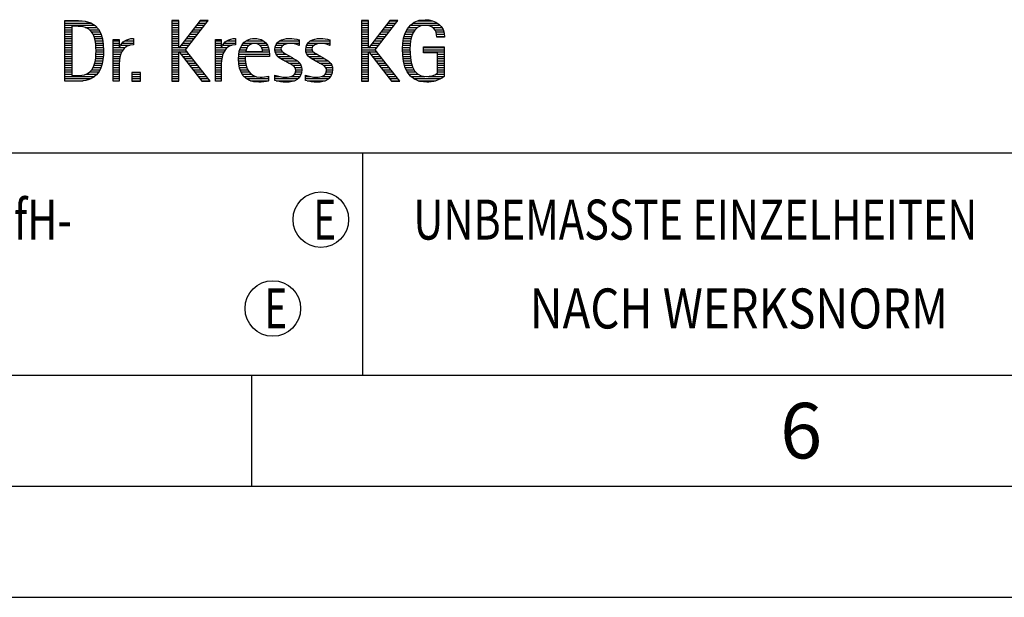
# Model space of a CAD drawing. Units: millimetres. Extents: x 0 to 420, y 0 to 297.
# Drawn here: x 250 to 294, y 0 to 26 of the extents above; entities that cross this region are included whole.
import ezdxf

# ---------------------------------------------------------------- set-up
doc = ezdxf.new("R2010")
doc.units = ezdxf.units.MM
doc.header["$LTSCALE"] = 23.1
doc.layers.add('608075141-000-00-ED1_FORMAT', color=7, linetype='CONTINUOUS')
doc.styles.get("Standard").update_dxf_attribs({"font": 'TXT.SHX', "width": 0.7})

# ---------------------------------------------------------------- blocks, each defined once
blk = doc.blocks.new('TITLEBLOCK_BL1', base_point=(315, 30))
at = {"layer": '608075141-000-00-ED1_FORMAT', "color": 7, "linetype": 'CONTINUOUS'}
blk.add_line((220, 20), (410, 20), dxfattribs=at)
at = {"layer": '608075141-000-00-ED1_FORMAT', "color": 3, "linetype": 'CONTINUOUS'}
blk.add_line((265, 20), (265, 10), dxfattribs=at)
at = {"layer": '608075141-000-00-ED1_FORMAT', "color": 2, "linetype": 'CONTINUOUS'}
for s, width, p in [('UNBEMASSTE EINZELHEITEN', 0.76087, (267.286, 16.1)), ('NACH WERKSNORM', 0.835034, (272.514, 12.1))]:
    blk.add_text(s, height=1.8, dxfattribs=dict(at, width=width)).set_placement(p)
blk = doc.blocks.new('FIRMENLOGO_BL3', base_point=(251.34, 30.061))
at = {"layer": '608075141-000-00-ED1_FORMAT', "color": 9, "linetype": 'CONTINUOUS'}
for p, q in [((251.618, 25.945), (252.393, 25.945)), ((251.618, 25.845), (252.792, 25.845)), ((251.618, 25.745), (252.95, 25.745)), ((256.734, 25.954), (256.426, 25.954)), ((256.426, 25.954), (256.426, 23.226)), ((256.426, 25.945), (256.734, 25.945)), ((256.426, 25.845), (256.734, 25.845)), ((256.426, 25.745), (256.734, 25.745)), ((256.734, 24.717), (256.734, 25.954)), ((257.699, 25.954), (256.742, 24.717)), ((257.039, 24.645), (258.059, 25.954)), ((257.537, 25.745), (257.896, 25.745)), ((257.615, 25.845), (257.974, 25.845)), ((257.692, 25.945), (258.052, 25.945)), ((258.059, 25.954), (257.699, 25.954)), ((265.264, 25.954), (264.956, 25.954)), ((264.956, 25.954), (264.956, 23.226)), ((264.956, 25.945), (265.264, 25.945)), ((264.956, 25.845), (265.264, 25.845)), ((264.956, 25.745), (265.264, 25.745)), ((265.264, 24.717), (265.264, 25.954)), ((266.229, 25.954), (265.272, 24.717)), ((265.569, 24.645), (266.589, 25.954)), ((266.067, 25.745), (266.425, 25.745)), ((266.145, 25.845), (266.503, 25.845)), ((266.222, 25.945), (266.581, 25.945)), ((266.589, 25.954), (266.229, 25.954)), ((267.145, 25.745), (268.484, 25.745)), ((267.268, 25.845), (268.36, 25.845)), ((267.467, 25.945), (268.15, 25.945)), ((251.618, 25.645), (251.926, 25.645)), ((251.618, 25.545), (251.926, 25.545)), ((251.618, 25.445), (251.926, 25.445)), ((251.618, 25.345), (251.926, 25.345)), ((251.618, 25.245), (251.926, 25.245)), ((252.524, 25.645), (253.057, 25.645)), ((252.713, 25.545), (253.134, 25.545)), ((252.814, 25.445), (253.194, 25.445)), ((252.879, 25.345), (253.235, 25.345)), ((252.925, 25.245), (253.269, 25.245)), ((256.426, 25.645), (256.734, 25.645)), ((256.426, 25.545), (256.734, 25.545)), ((256.426, 25.445), (256.734, 25.445)), ((256.426, 25.345), (256.734, 25.345)), ((256.426, 25.245), (256.734, 25.245)), ((257.151, 25.245), (257.506, 25.245)), ((257.228, 25.345), (257.584, 25.345)), ((257.305, 25.445), (257.662, 25.445)), ((257.383, 25.545), (257.74, 25.545)), ((257.46, 25.645), (257.818, 25.645)), ((264.956, 25.645), (265.264, 25.645)), ((264.956, 25.545), (265.264, 25.545)), ((264.956, 25.445), (265.264, 25.445)), ((264.956, 25.345), (265.264, 25.345)), ((264.956, 25.245), (265.264, 25.245)), ((265.68, 25.245), (266.036, 25.245)), ((265.758, 25.345), (266.114, 25.345)), ((265.835, 25.445), (266.192, 25.445)), ((265.913, 25.545), (266.27, 25.545)), ((265.99, 25.645), (266.348, 25.645)), ((266.866, 25.245), (267.208, 25.245)), ((266.9, 25.345), (267.244, 25.345)), ((266.939, 25.445), (267.292, 25.445)), ((266.991, 25.545), (267.364, 25.545)), ((267.058, 25.645), (267.478, 25.645)), ((268.14, 25.645), (268.564, 25.645)), ((268.241, 25.545), (268.618, 25.545)), ((268.297, 25.445), (268.654, 25.445)), ((268.328, 25.345), (268.677, 25.345)), ((268.338, 25.245), (268.685, 25.245)), ((251.618, 25.145), (251.926, 25.145)), ((251.618, 25.045), (251.926, 25.045)), ((251.618, 24.945), (251.926, 24.945)), ((251.618, 24.845), (251.926, 24.845)), ((252.956, 25.145), (253.296, 25.145)), ((252.978, 25.045), (253.314, 25.045)), ((252.995, 24.945), (253.329, 24.945)), ((253.004, 24.845), (253.339, 24.845)), ((253.789, 25.045), (254.057, 25.045)), ((253.789, 24.945), (254.057, 24.945)), ((253.789, 24.845), (254.057, 24.845)), ((254.117, 24.845), (254.542, 24.845)), ((254.19, 24.945), (254.694, 24.945)), ((254.303, 25.045), (254.694, 25.045)), ((254.6, 25.145), (254.694, 25.145)), ((256.426, 25.145), (256.734, 25.145)), ((256.426, 25.045), (256.734, 25.045)), ((256.426, 24.945), (256.734, 24.945)), ((256.426, 24.845), (256.734, 24.845)), ((256.841, 24.845), (257.194, 24.845)), ((256.919, 24.945), (257.272, 24.945)), ((256.996, 25.045), (257.35, 25.045)), ((257.073, 25.145), (257.428, 25.145)), ((258.38, 25.045), (258.648, 25.045)), ((258.38, 24.945), (258.648, 24.945)), ((258.38, 24.845), (258.648, 24.845)), ((258.708, 24.845), (259.133, 24.845)), ((258.781, 24.945), (259.285, 24.945)), ((258.895, 25.045), (259.285, 25.045)), ((259.191, 25.145), (259.285, 25.145)), ((259.562, 24.845), (259.897, 24.845)), ((259.635, 24.945), (260.652, 24.945)), ((259.756, 25.045), (260.537, 25.045)), ((260.056, 25.145), (260.249, 25.145)), ((260.38, 24.845), (260.718, 24.845)), ((261.096, 24.845), (261.421, 24.845)), ((261.158, 24.945), (262.149, 24.945)), ((261.269, 25.045), (262.149, 25.045)), ((261.582, 25.145), (261.824, 25.145)), ((262.133, 24.845), (262.149, 24.845)), ((262.48, 24.845), (262.806, 24.845)), ((262.542, 24.945), (263.532, 24.945)), ((262.653, 25.045), (263.532, 25.045)), ((262.966, 25.145), (263.208, 25.145)), ((263.516, 24.845), (263.532, 24.845)), ((264.956, 25.145), (265.264, 25.145)), ((264.956, 25.045), (265.264, 25.045)), ((264.956, 24.945), (265.264, 24.945)), ((264.956, 24.845), (265.264, 24.845)), ((265.371, 24.845), (265.724, 24.845)), ((265.448, 24.945), (265.802, 24.945)), ((265.526, 25.045), (265.88, 25.045)), ((265.603, 25.145), (265.958, 25.145)), ((266.802, 24.845), (267.138, 24.845)), ((266.812, 24.945), (267.145, 24.945)), ((266.822, 25.045), (267.161, 25.045)), ((266.844, 25.145), (267.178, 25.145)), ((251.618, 24.745), (251.926, 24.745)), ((251.618, 24.645), (251.926, 24.645)), ((251.618, 24.545), (251.926, 24.545)), ((251.618, 24.445), (251.926, 24.445)), ((253.01, 24.445), (253.345, 24.445)), ((253.011, 24.745), (253.344, 24.745)), ((253.013, 24.645), (253.348, 24.645)), ((253.013, 24.545), (253.348, 24.545)), ((253.789, 24.745), (254.057, 24.745)), ((253.789, 24.645), (254.234, 24.645)), ((253.789, 24.545), (254.172, 24.545)), ((253.789, 24.445), (254.128, 24.445)), ((254.065, 24.745), (254.33, 24.745)), ((256.426, 24.745), (256.734, 24.745)), ((256.426, 24.645), (257.039, 24.645)), ((256.426, 24.545), (256.734, 24.545)), ((256.426, 24.445), (256.734, 24.445)), ((256.742, 24.717), (256.734, 24.717)), ((256.734, 23.226), (256.734, 24.563)), ((256.734, 24.563), (256.742, 24.563)), ((256.742, 24.563), (257.778, 23.226)), ((256.756, 24.545), (257.117, 24.545)), ((256.764, 24.745), (257.116, 24.745)), ((256.833, 24.445), (257.195, 24.445)), ((258.142, 23.226), (257.039, 24.645)), ((258.38, 24.745), (258.648, 24.745)), ((258.38, 24.645), (258.825, 24.645)), ((258.38, 24.545), (258.763, 24.545)), ((258.38, 24.445), (258.72, 24.445)), ((258.656, 24.745), (258.921, 24.745)), ((259.434, 24.445), (260.811, 24.445)), ((259.451, 24.545), (260.805, 24.545)), ((259.475, 24.645), (259.769, 24.645)), ((259.51, 24.745), (259.814, 24.745)), ((260.461, 24.745), (260.763, 24.745)), ((260.496, 24.645), (260.791, 24.645)), ((261.062, 24.645), (261.336, 24.645)), ((261.069, 24.745), (261.341, 24.745)), ((261.073, 24.545), (261.401, 24.545)), ((261.11, 24.445), (261.557, 24.445)), ((262.446, 24.645), (262.72, 24.645)), ((262.453, 24.745), (262.725, 24.745)), ((262.457, 24.545), (262.785, 24.545)), ((262.494, 24.445), (262.941, 24.445)), ((264.956, 24.745), (265.264, 24.745)), ((264.956, 24.645), (265.569, 24.645)), ((264.956, 24.545), (265.264, 24.545)), ((264.956, 24.445), (265.264, 24.445)), ((265.272, 24.717), (265.264, 24.717)), ((265.264, 23.226), (265.264, 24.563)), ((265.264, 24.563), (265.272, 24.563)), ((265.272, 24.563), (266.308, 23.226)), ((265.286, 24.545), (265.647, 24.545)), ((265.294, 24.745), (265.646, 24.745)), ((265.363, 24.445), (265.725, 24.445)), ((266.672, 23.226), (265.569, 24.645)), ((266.795, 24.645), (267.131, 24.645)), ((266.797, 24.745), (267.132, 24.745)), ((266.8, 24.545), (267.134, 24.545)), ((266.805, 24.445), (267.139, 24.445)), ((267.74, 24.745), (268.673, 24.745)), ((267.74, 24.645), (268.673, 24.645)), ((267.74, 24.545), (268.673, 24.545)), ((268.364, 24.445), (268.673, 24.445)), ((251.618, 24.345), (251.926, 24.345)), ((251.618, 24.245), (251.926, 24.245)), ((251.618, 24.145), (251.926, 24.145)), ((251.618, 24.045), (251.926, 24.045)), ((251.618, 23.945), (251.926, 23.945)), ((252.926, 23.945), (253.272, 23.945)), ((252.957, 24.045), (253.295, 24.045)), ((252.98, 24.145), (253.316, 24.145)), ((252.994, 24.245), (253.329, 24.245)), ((253.005, 24.345), (253.339, 24.345)), ((253.789, 24.345), (254.097, 24.345)), ((253.789, 24.245), (254.076, 24.245)), ((253.789, 24.145), (254.065, 24.145)), ((253.789, 24.045), (254.058, 24.045)), ((253.789, 23.945), (254.057, 23.945)), ((256.426, 24.345), (256.734, 24.345)), ((256.426, 24.245), (256.734, 24.245)), ((256.426, 24.145), (256.734, 24.145)), ((256.426, 24.045), (256.734, 24.045)), ((256.426, 23.945), (256.734, 23.945)), ((256.911, 24.345), (257.272, 24.345)), ((256.989, 24.245), (257.35, 24.245)), ((257.066, 24.145), (257.428, 24.145)), ((257.144, 24.045), (257.506, 24.045)), ((257.221, 23.945), (257.583, 23.945)), ((258.38, 24.345), (258.689, 24.345)), ((258.38, 24.245), (258.667, 24.245)), ((258.38, 24.145), (258.656, 24.145)), ((258.38, 24.045), (258.649, 24.045)), ((258.38, 23.945), (258.648, 23.945)), ((259.42, 24.245), (259.728, 24.245)), ((259.422, 24.145), (259.733, 24.145)), ((259.424, 24.345), (259.728, 24.345)), ((259.431, 24.045), (259.745, 24.045)), ((259.443, 23.945), (259.764, 23.945)), ((261.182, 24.345), (261.736, 24.345)), ((261.308, 24.245), (261.904, 24.245)), ((261.485, 24.145), (262.061, 24.145)), ((261.673, 24.045), (262.167, 24.045)), ((261.852, 23.945), (262.23, 23.945)), ((262.566, 24.345), (263.12, 24.345)), ((262.692, 24.245), (263.288, 24.245)), ((262.869, 24.145), (263.445, 24.145)), ((263.056, 24.045), (263.551, 24.045)), ((263.236, 23.945), (263.614, 23.945)), ((264.956, 24.345), (265.264, 24.345)), ((264.956, 24.245), (265.264, 24.245)), ((264.956, 24.145), (265.264, 24.145)), ((264.956, 24.045), (265.264, 24.045)), ((264.956, 23.945), (265.264, 23.945)), ((265.441, 24.345), (265.802, 24.345)), ((265.518, 24.245), (265.88, 24.245)), ((265.596, 24.145), (265.958, 24.145)), ((265.673, 24.045), (266.036, 24.045)), ((265.751, 23.945), (266.113, 23.945)), ((266.811, 24.345), (267.148, 24.345)), ((266.826, 24.245), (267.158, 24.245)), ((266.84, 24.145), (267.177, 24.145)), ((266.862, 24.045), (267.197, 24.045)), ((266.887, 23.945), (267.229, 23.945)), ((268.364, 24.345), (268.673, 24.345)), ((268.364, 24.245), (268.673, 24.245)), ((268.364, 24.145), (268.673, 24.145)), ((268.364, 24.045), (268.673, 24.045)), ((268.364, 23.945), (268.673, 23.945)), ((251.618, 23.845), (251.926, 23.845)), ((251.618, 23.745), (251.926, 23.745)), ((251.618, 23.645), (251.926, 23.645)), ((251.618, 23.545), (251.926, 23.545)), ((252.561, 23.545), (253.066, 23.545)), ((252.729, 23.645), (253.14, 23.645)), ((252.822, 23.745), (253.194, 23.745)), ((252.884, 23.845), (253.237, 23.845)), ((253.789, 23.845), (254.057, 23.845)), ((253.789, 23.745), (254.057, 23.745)), ((253.789, 23.645), (254.057, 23.645)), ((253.789, 23.545), (254.057, 23.545)), ((255.018, 23.621), (254.623, 23.621)), ((254.623, 23.621), (254.623, 23.226)), ((254.623, 23.545), (255.018, 23.545)), ((255.018, 23.226), (255.018, 23.621)), ((256.426, 23.845), (256.734, 23.845)), ((256.426, 23.745), (256.734, 23.745)), ((256.426, 23.645), (256.734, 23.645)), ((256.426, 23.545), (256.734, 23.545)), ((257.299, 23.845), (257.661, 23.845)), ((257.376, 23.745), (257.739, 23.745)), ((257.454, 23.645), (257.817, 23.645)), ((257.531, 23.545), (257.894, 23.545)), ((258.38, 23.845), (258.648, 23.845)), ((258.38, 23.745), (258.648, 23.745)), ((258.38, 23.645), (258.648, 23.645)), ((258.38, 23.545), (258.648, 23.545)), ((259.463, 23.845), (259.796, 23.845)), ((259.493, 23.745), (259.842, 23.745)), ((259.533, 23.645), (259.907, 23.645)), ((259.587, 23.545), (260, 23.545)), ((261.941, 23.545), (262.234, 23.545)), ((261.956, 23.845), (262.258, 23.845)), ((261.99, 23.645), (262.258, 23.645)), ((261.993, 23.745), (262.266, 23.745)), ((263.325, 23.545), (263.618, 23.545)), ((263.341, 23.845), (263.643, 23.845)), ((263.375, 23.645), (263.642, 23.645)), ((263.378, 23.745), (263.65, 23.745)), ((264.956, 23.845), (265.264, 23.845)), ((264.956, 23.745), (265.264, 23.745)), ((264.956, 23.645), (265.264, 23.645)), ((264.956, 23.545), (265.264, 23.545)), ((265.828, 23.845), (266.191, 23.845)), ((265.906, 23.745), (266.269, 23.745)), ((265.983, 23.645), (266.347, 23.645)), ((266.061, 23.545), (266.424, 23.545)), ((266.922, 23.845), (267.266, 23.845)), ((266.961, 23.745), (267.317, 23.745)), ((267.016, 23.645), (267.39, 23.645)), ((267.083, 23.545), (267.499, 23.545)), ((268.3, 23.545), (268.673, 23.545)), ((268.364, 23.845), (268.673, 23.845)), ((268.364, 23.745), (268.673, 23.745)), ((268.364, 23.645), (268.673, 23.645)), ((251.618, 23.445), (252.964, 23.445)), ((251.618, 23.345), (252.801, 23.345)), ((251.618, 23.245), (252.437, 23.245)), ((253.789, 23.445), (254.057, 23.445)), ((253.789, 23.345), (254.057, 23.345)), ((253.789, 23.245), (254.057, 23.245)), ((254.623, 23.445), (255.018, 23.445)), ((254.623, 23.345), (255.018, 23.345)), ((254.623, 23.245), (255.018, 23.245)), ((254.623, 23.226), (255.018, 23.226)), ((256.426, 23.445), (256.734, 23.445)), ((256.426, 23.345), (256.734, 23.345)), ((256.426, 23.245), (256.734, 23.245)), ((256.426, 23.226), (256.734, 23.226)), ((257.609, 23.445), (257.972, 23.445)), ((257.686, 23.345), (258.05, 23.345)), ((257.764, 23.245), (258.128, 23.245)), ((257.778, 23.226), (258.142, 23.226)), ((258.38, 23.445), (258.648, 23.445)), ((258.38, 23.345), (258.648, 23.345)), ((258.38, 23.245), (258.648, 23.245)), ((259.663, 23.445), (260.173, 23.445)), ((259.774, 23.345), (260.768, 23.345)), ((259.963, 23.245), (260.768, 23.245)), ((260.708, 23.445), (260.768, 23.445)), ((261.053, 23.445), (261.263, 23.445)), ((261.053, 23.345), (262.1, 23.345)), ((261.117, 23.245), (261.932, 23.245)), ((261.793, 23.445), (262.187, 23.445)), ((262.437, 23.445), (262.647, 23.445)), ((262.437, 23.345), (263.484, 23.345)), ((262.502, 23.245), (263.316, 23.245)), ((263.177, 23.445), (263.571, 23.445)), ((264.956, 23.445), (265.264, 23.445)), ((264.956, 23.345), (265.264, 23.345)), ((264.956, 23.245), (265.264, 23.245)), ((264.956, 23.226), (265.264, 23.226)), ((266.139, 23.445), (266.502, 23.445)), ((266.216, 23.345), (266.58, 23.345)), ((266.294, 23.245), (266.657, 23.245)), ((266.308, 23.226), (266.672, 23.226)), ((267.17, 23.445), (267.798, 23.445)), ((267.294, 23.345), (268.522, 23.345)), ((267.496, 23.245), (268.275, 23.245)), ((267.932, 23.445), (268.673, 23.445))]:
    blk.add_line(p, q, dxfattribs=at)
for points, knots in [([(252.132, 23.226), (252.321, 23.226), (252.515, 23.238), (252.701, 23.301), (253.255, 23.49), (253.349, 24.08), (253.349, 24.598), (253.349, 25.385), (253.108, 25.954), (252.23, 25.954), (252.23, 25.954), (251.618, 25.954), (251.618, 25.954), (251.618, 25.954), (251.618, 23.226), (251.618, 23.226), (251.618, 23.226), (252.132, 23.226), (252.132, 23.226)], [0, 0, 0, 0, 1, 1, 1, 2, 2, 2, 3, 3, 3, 4, 4, 4, 5, 5, 5, 6, 6, 6, 6]), ([(251.926, 23.482), (251.926, 23.482), (251.926, 25.698), (251.926, 25.698), (251.926, 25.698), (252.1, 25.698), (252.1, 25.698), (252.254, 25.698), (252.404, 25.69), (252.547, 25.638), (252.974, 25.48), (253.014, 24.982), (253.014, 24.594), (253.014, 24.23), (252.978, 23.736), (252.598, 23.558), (252.456, 23.494), (252.29, 23.482), (252.135, 23.482), (252.135, 23.482), (251.926, 23.482), (251.926, 23.482)], [0, 0, 0, 0, 1, 1, 1, 2, 2, 2, 3, 3, 3, 4, 4, 4, 5, 5, 5, 6, 6, 6, 7, 7, 7, 7]), ([(268.364, 23.589), (268.246, 23.482), (268.017, 23.439), (267.862, 23.439), (267.209, 23.439), (267.13, 24.186), (267.13, 24.681), (267.13, 25.14), (267.245, 25.741), (267.815, 25.741), (268.139, 25.741), (268.341, 25.531), (268.341, 25.211), (268.341, 25.211), (268.688, 25.211), (268.688, 25.211), (268.688, 25.721), (268.294, 25.997), (267.811, 25.997), (267.043, 25.997), (266.795, 25.346), (266.795, 24.681), (266.795, 23.941), (266.996, 23.183), (267.886, 23.183), (268.139, 23.183), (268.471, 23.273), (268.673, 23.443), (268.673, 23.443), (268.673, 24.768), (268.673, 24.768), (268.673, 24.768), (267.74, 24.768), (267.74, 24.768), (267.74, 24.768), (267.74, 24.511), (267.74, 24.511), (267.74, 24.511), (268.364, 24.511), (268.364, 24.511), (268.364, 24.511), (268.364, 23.589), (268.364, 23.589)], [0, 0, 0, 0, 1, 1, 1, 2, 2, 2, 3, 3, 3, 4, 4, 4, 5, 5, 5, 6, 6, 6, 7, 7, 7, 8, 8, 8, 9, 9, 9, 10, 10, 10, 11, 11, 11, 12, 12, 12, 13, 13, 13, 14, 14, 14, 14]), ([(254.057, 23.226), (254.057, 23.226), (254.057, 24.005), (254.057, 24.005), (254.057, 24.413), (254.207, 24.863), (254.694, 24.863), (254.694, 24.863), (254.694, 25.151), (254.694, 25.151), (254.393, 25.151), (254.184, 25.017), (254.065, 24.745), (254.065, 24.745), (254.057, 24.745), (254.057, 24.745), (254.057, 24.745), (254.057, 25.108), (254.057, 25.108), (254.057, 25.108), (253.789, 25.108), (253.789, 25.108), (253.789, 25.108), (253.789, 23.226), (253.789, 23.226), (253.789, 23.226), (254.057, 23.226), (254.057, 23.226)], [0, 0, 0, 0, 1, 1, 1, 2, 2, 2, 3, 3, 3, 4, 4, 4, 5, 5, 5, 6, 6, 6, 7, 7, 7, 8, 8, 8, 9, 9, 9, 9]), ([(258.648, 23.226), (258.648, 23.226), (258.648, 24.005), (258.648, 24.005), (258.648, 24.413), (258.798, 24.863), (259.285, 24.863), (259.285, 24.863), (259.285, 25.151), (259.285, 25.151), (258.984, 25.151), (258.775, 25.017), (258.656, 24.745), (258.656, 24.745), (258.648, 24.745), (258.648, 24.745), (258.648, 24.745), (258.648, 25.108), (258.648, 25.108), (258.648, 25.108), (258.38, 25.108), (258.38, 25.108), (258.38, 25.108), (258.38, 23.226), (258.38, 23.226), (258.38, 23.226), (258.648, 23.226), (258.648, 23.226)], [0, 0, 0, 0, 1, 1, 1, 2, 2, 2, 3, 3, 3, 4, 4, 4, 5, 5, 5, 6, 6, 6, 7, 7, 7, 8, 8, 8, 9, 9, 9, 9]), ([(260.768, 23.459), (260.642, 23.427), (260.527, 23.407), (260.396, 23.407), (259.933, 23.407), (259.728, 23.823), (259.728, 24.235), (259.728, 24.235), (259.728, 24.345), (259.728, 24.345), (259.728, 24.345), (260.812, 24.345), (260.812, 24.345), (260.812, 24.345), (260.812, 24.436), (260.812, 24.436), (260.812, 24.855), (260.59, 25.151), (260.155, 25.151), (259.602, 25.151), (259.42, 24.721), (259.42, 24.23), (259.42, 23.617), (259.684, 23.183), (260.337, 23.183), (260.484, 23.183), (260.63, 23.194), (260.768, 23.238), (260.768, 23.238), (260.768, 23.459), (260.768, 23.459)], [0, 0, 0, 0, 1, 1, 1, 2, 2, 2, 3, 3, 3, 4, 4, 4, 5, 5, 5, 6, 6, 6, 7, 7, 7, 8, 8, 8, 9, 9, 9, 10, 10, 10, 10]), ([(259.748, 24.57), (259.791, 24.78), (259.918, 24.927), (260.143, 24.927), (260.349, 24.927), (260.504, 24.78), (260.504, 24.57), (260.504, 24.57), (259.748, 24.57), (259.748, 24.57)], [0, 0, 0, 0, 1, 1, 1, 2, 2, 2, 3, 3, 3, 3]), ([(261.053, 23.261), (261.223, 23.21), (261.393, 23.183), (261.567, 23.183), (261.942, 23.183), (262.266, 23.328), (262.266, 23.752), (262.266, 24.056), (262.061, 24.151), (261.828, 24.29), (261.828, 24.29), (261.67, 24.384), (261.67, 24.384), (261.559, 24.452), (261.329, 24.527), (261.329, 24.681), (261.329, 24.863), (261.563, 24.927), (261.709, 24.927), (261.852, 24.927), (262.01, 24.891), (262.149, 24.84), (262.149, 24.84), (262.149, 25.088), (262.149, 25.088), (262.002, 25.124), (261.859, 25.151), (261.705, 25.151), (261.381, 25.151), (261.061, 25.021), (261.061, 24.654), (261.061, 24.365), (261.266, 24.258), (261.488, 24.143), (261.488, 24.143), (261.658, 24.052), (261.658, 24.052), (261.796, 23.977), (261.998, 23.902), (261.998, 23.712), (261.998, 23.463), (261.741, 23.407), (261.539, 23.407), (261.369, 23.407), (261.21, 23.455), (261.053, 23.506), (261.053, 23.506), (261.053, 23.261), (261.053, 23.261)], [0, 0, 0, 0, 1, 1, 1, 2, 2, 2, 3, 3, 3, 4, 4, 4, 5, 5, 5, 6, 6, 6, 7, 7, 7, 8, 8, 8, 9, 9, 9, 10, 10, 10, 11, 11, 11, 12, 12, 12, 13, 13, 13, 14, 14, 14, 15, 15, 15, 16, 16, 16, 16]), ([(262.437, 23.261), (262.607, 23.21), (262.777, 23.183), (262.951, 23.183), (263.327, 23.183), (263.651, 23.328), (263.651, 23.752), (263.651, 24.056), (263.446, 24.151), (263.212, 24.29), (263.212, 24.29), (263.054, 24.384), (263.054, 24.384), (262.943, 24.452), (262.713, 24.527), (262.713, 24.681), (262.713, 24.863), (262.947, 24.927), (263.093, 24.927), (263.236, 24.927), (263.394, 24.891), (263.532, 24.84), (263.532, 24.84), (263.532, 25.088), (263.532, 25.088), (263.386, 25.124), (263.243, 25.151), (263.089, 25.151), (262.765, 25.151), (262.445, 25.021), (262.445, 24.654), (262.445, 24.365), (262.65, 24.258), (262.872, 24.143), (262.872, 24.143), (263.041, 24.052), (263.041, 24.052), (263.18, 23.977), (263.382, 23.902), (263.382, 23.712), (263.382, 23.463), (263.125, 23.407), (262.923, 23.407), (262.753, 23.407), (262.594, 23.455), (262.437, 23.506), (262.437, 23.506), (262.437, 23.261), (262.437, 23.261)], [0, 0, 0, 0, 1, 1, 1, 2, 2, 2, 3, 3, 3, 4, 4, 4, 5, 5, 5, 6, 6, 6, 7, 7, 7, 8, 8, 8, 9, 9, 9, 10, 10, 10, 11, 11, 11, 12, 12, 12, 13, 13, 13, 14, 14, 14, 15, 15, 15, 16, 16, 16, 16])]:
    blk.add_open_spline(points, degree=3, knots=knots, dxfattribs=at)
blk = doc.blocks.new('TITLEBLOCK_ELEMENTS_BL4', base_point=(242.8, 15))
at = {"layer": '608075141-000-00-ED1_FORMAT', "color": 3, "linetype": 'CONTINUOUS'}
for centre in [(263.125, 17), (260.964, 13)]:
    blk.add_circle(centre, 1.25, dxfattribs=at)
at = {"layer": '608075141-000-00-ED1_FORMAT', "color": 2, "linetype": 'CONTINUOUS'}
for s, width, p in [('ALLGEMEINTOLERANZ ISO 2768-fH-', 0.75873, (221.225, 16.1)), ('E', 0.714286, (262.782, 16.1)), ('MASSE NACH DIN EN ISO 14405', 0.780423, (221.225, 12.1)), ('E', 0.714286, (260.582, 12.1))]:
    blk.add_text(s, height=1.8, dxfattribs=dict(at, width=width)).set_placement(p)

msp = doc.modelspace()

# ---------------------------------------------------------------- linework, layer by layer
at = {"layer": '608075141-000-00-ED1_FORMAT', "color": 7, "linetype": 'CONTINUOUS'}
msp.add_line((20, 10), (410, 10), dxfattribs=at)
at = {"layer": '608075141-000-00-ED1_FORMAT', "color": 3, "linetype": 'CONTINUOUS'}
for p, q in [((220, 10), (410, 10)), ((260, 10), (260, 5)), ((15, 5), (415, 5)), ((0, 0), (420, 0))]:
    msp.add_line(p, q, dxfattribs=at)

# ---------------------------------------------------------------- block references
for name, p in [('TITLEBLOCK_BL1', (315, 30)), ('FIRMENLOGO_BL3', (251.3398, 30.0614)), ('TITLEBLOCK_ELEMENTS_BL4', (242.8, 15))]:
    msp.add_blockref(name, p, dxfattribs=at)

# ---------------------------------------------------------------- texts
at = {"layer": '608075141-000-00-ED1_FORMAT', "color": 2, "linetype": 'CONTINUOUS', "insert": (283.7798, 8.75), "char_height": 2.5, "width": 3.660714, "attachment_point": 1, "line_spacing_factor": 0.9}
msp.add_mtext('6', dxfattribs=at)

doc.saveas('drawing.dxf')
